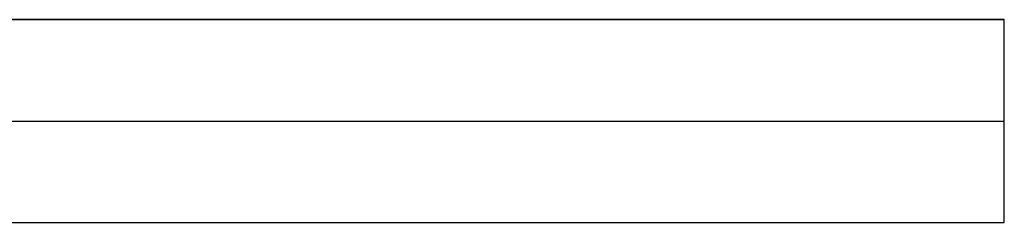
# Model space of a CAD drawing. Units: millimetres. Extents: x 12638 to 14138, y -1827 to 36966.
# Drawn here: x 13951 to 14038, y -1345 to -1327 of the extents above; entities that cross this region are included whole.
import ezdxf

# ---------------------------------------------------------------- set-up
doc = ezdxf.new("R2010")
doc.units = ezdxf.units.MM
doc.header["$LTSCALE"] = 10
doc.layers.get('0').update_dxf_attribs({"true_color": 0x000000})
doc.layers.add('Modesty - Metal 450mm ht', color=7, linetype='Continuous', true_color=0x000000)
doc.layers.add('Modesty - PLT 450mm ht', color=7, linetype='Continuous', true_color=0x000000)

# ---------------------------------------------------------------- blocks, each defined once
blk = doc.blocks.new('metal modesty')
at = {"color": 0, "linetype": 'ByBlock', "lineweight": -2}
for p, q in [((-384025.739, 0, 38302.418), (-382725.739, 0, 38302.418)), ((-382725.739, 0, 38302.418), (-382725.739, -450, 38302.418)), ((-384025.739, -225, 38293.418), (-382725.739, -225, 38293.418)), ((-384025.739, -225, 38311.418), (-382725.739, -225, 38311.418)), ((-382725.739, -225, 38311.418), (-382725.739, -225, 38293.418)), ((-384025.739, -450, 38302.418), (-382725.739, -450, 38302.418))]:
    blk.add_line(p, q, dxfattribs=at)
for points in [[(-384025.739, 0, 38293.418), (-382725.739, 0, 38293.418)], [(-384025.739, 0, 38311.418), (-382725.739, 0, 38311.418)], [(-382725.739, 0, 38293.418), (-382725.739, -450, 38293.418)], [(-382725.739, 0, 38311.418), (-382725.739, 0, 38293.418)], [(-382725.739, 0, 38311.418), (-382725.739, -450, 38311.418)], [(-382725.739, -450, 38293.418), (-384025.739, -450, 38293.418)], [(-384025.739, -450, 38311.418), (-382725.739, -450, 38311.418)], [(-382725.739, -450, 38311.418), (-382725.739, -450, 38293.418)]]:
    blk.add_open_spline(points, degree=1, dxfattribs=at)
blk = doc.blocks.new('NNM')
at = {"color": 0, "linetype": 'ByBlock', "lineweight": -2}
for p, q in [((-387028.739, -38360.918, -225), (-385728.739, -38360.918, -225)), ((-385728.739, -38378.918, -225), (-385728.739, -38360.918, -225)), ((-387028.739, -38369.918, 0), (-385728.739, -38369.918, 0)), ((-387028.739, -38369.918, -450), (-385728.739, -38369.918, -450)), ((-385728.739, -38369.918, 0), (-385728.739, -38369.918, -450)), ((-387028.739, -38378.918, -225), (-385728.739, -38378.918, -225))]:
    blk.add_line(p, q, dxfattribs=at)
for points in [[(-387028.739, -38360.918, 0), (-385728.739, -38360.918, 0)], [(-385728.739, -38360.918, -450), (-387028.739, -38360.918, -450)], [(-385728.739, -38360.918, 0), (-385728.739, -38360.918, -450)], [(-385728.739, -38378.918, 0), (-385728.739, -38360.918, 0)], [(-385728.739, -38378.918, -450), (-385728.739, -38360.918, -450)], [(-387028.739, -38378.918, 0), (-385728.739, -38378.918, 0)], [(-387028.739, -38378.918, -450), (-385728.739, -38378.918, -450)], [(-385728.739, -38378.918, 0), (-385728.739, -38378.918, -450)]]:
    blk.add_open_spline(points, degree=1, dxfattribs=at)

msp = doc.modelspace()

# ---------------------------------------------------------------- block references
at = {"layer": 'Modesty - Metal 450mm ht', "extrusion": (0, -1, 0)}
msp.add_blockref('metal modesty', (396764.085, 725, -36966.229), dxfattribs=at)
at = {"layer": 'Modesty - PLT 450mm ht'}
msp.add_blockref('NNM', (399767.085, 37033.729, 725), dxfattribs=at)

doc.saveas('drawing.dxf')
